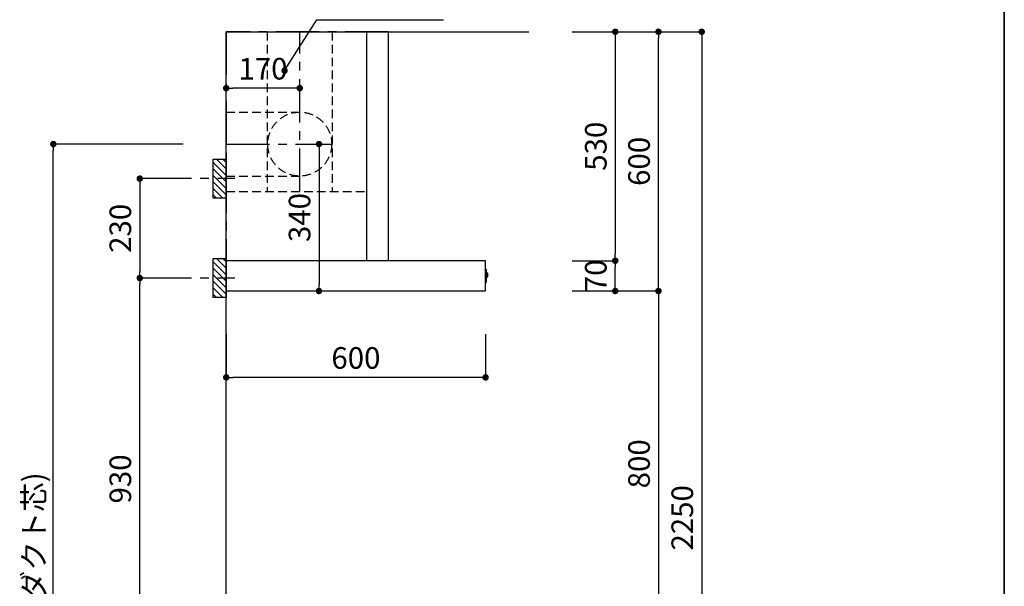
# Model space of a CAD drawing. Extents: x 0 to 8150, y 0 to 5650.
# Drawn here: x 5872 to 8150, y 2050 to 3361 of the extents above; entities that cross this region are included whole.
import ezdxf

# ---------------------------------------------------------------- set-up
doc = ezdxf.new("R2010")
doc.units = 0
doc.header["$LTSCALE"] = 80
doc.header["$MEASUREMENT"] = 0
for name, pattern in [('CENTER', [2, 1.25, -0.25, 0.25, -0.25]), ('HIDDEN', [0.375, 0.25, -0.125]), ('ITN02', [1.25, 0.5, -0.25, 0.25, -0.25])]:
    doc.linetypes.add(name, pattern=pattern)
doc.layers.get('0').update_dxf_attribs({"linetype": 'CONTINUOUS'})
doc.layers.get('DEFPOINTS').update_dxf_attribs({"linetype": 'CONTINUOUS'})
for name, color, linetype in [('1', 7, 'CONTINUOUS'), ('2HOJOSEN', 21, 'CONTINUOUS'), ('DIM', 3, 'CONTINUOUS'), ('KABE', 130, 'CONTINUOUS'), ('設備', 30, 'CONTINUOUS'), ('ﾀﾞｸﾄ', 4, 'CONTINUOUS')]:
    doc.layers.add(name, color=color, linetype=linetype)
doc.layers.add('図面枠', color=6, linetype='CONTINUOUS', lineweight=25)
doc.styles.get("Standard").update_dxf_attribs({"font": 'txt.shx', "bigfont": 'extfont.shx'})
doc.styles.add('TATE65', font='txt.shx', dxfattribs={"width": 0.65, "bigfont": 'extfont.shx'})
doc.styles.add('TATE70', font='txt.shx', dxfattribs={"width": 0.7, "bigfont": 'extfont.shx'})
doc.styles.add('TATE75', font='txt.shx', dxfattribs={"width": 0.75, "bigfont": 'extfont.shx'})
doc.styles.add('TATE80', font='txt.shx', dxfattribs={"width": 0.8, "bigfont": 'extfont.shx'})
doc.styles.add('TATENAGA', font='txt.shx', dxfattribs={"width": 0.9, "bigfont": 'extfont.shx'})
doc.dimstyles.new('DIMSHORT', dxfattribs={"dimtxt": 50, "dimasz": 15, "dimexe": 0, "dimexo": 0, "dimgap": 20, "dimtad": 1, "dimdsep": 46, "dimtxsty": 'STANDARD', "dimblk1": 'DOT', "dimblk2": 'DOT', "dimsah": 1, "dimcen": 0.09, "dimadec": 0, "dimazin": 0, "dimtfac": 1, "dimtmove": 0, "dimatfit": 3, "dimldrblk": 'DOT', "dimfxl": 1, "dimtolj": 1, "dimtzin": 0, "dimarcsym": 0})
doc.dimstyles.new('DIMSHORT65', dxfattribs={"dimtxt": 50, "dimasz": 15, "dimexe": 0, "dimexo": 0, "dimgap": 20, "dimtad": 1, "dimdec": 1, "dimdsep": 46, "dimtxsty": 'TATE65', "dimblk1": 'DOT', "dimblk2": 'DOT', "dimsah": 1, "dimcen": 0.09, "dimclrd": 256, "dimclre": 256, "dimclrt": 7, "dimadec": 0, "dimazin": 0, "dimtfac": 1, "dimtmove": 0, "dimatfit": 3, "dimldrblk": 'DOT', "dimfxl": 1, "dimtolj": 1, "dimtzin": 0, "dimarcsym": 0})
doc.dimstyles.new('HIKI65', dxfattribs={"dimtxt": 50, "dimasz": 15, "dimexe": 0, "dimexo": 0, "dimgap": 20, "dimtad": 1, "dimdsep": 46, "dimtxsty": 'TATE65', "dimblk1": 'DOT', "dimblk2": 'DOT', "dimsah": 1, "dimcen": 0.09, "dimclrd": 256, "dimclre": 256, "dimclrt": 7, "dimadec": 0, "dimazin": 0, "dimtfac": 1, "dimtmove": 1, "dimatfit": 3, "dimldrblk": 'DOT', "dimfxl": 1, "dimtolj": 1, "dimtzin": 0, "dimarcsym": 0})
doc.dimstyles.new('HIKI75', dxfattribs={"dimtxt": 50, "dimasz": 15, "dimexe": 0, "dimexo": 0, "dimgap": 20, "dimtad": 1, "dimdsep": 46, "dimtxsty": 'TATE75', "dimblk1": 'DOT', "dimblk2": 'DOT', "dimsah": 1, "dimcen": 0.09, "dimclrd": 256, "dimclre": 256, "dimclrt": 7, "dimadec": 0, "dimazin": 0, "dimtfac": 1, "dimtmove": 1, "dimatfit": 3, "dimldrblk": 'DOT', "dimfxl": 1, "dimtolj": 1, "dimtzin": 0, "dimarcsym": 0})
doc.dimstyles.new('HIKI80', dxfattribs={"dimtxt": 50, "dimasz": 15, "dimexe": 0, "dimexo": 0, "dimgap": 20, "dimtad": 1, "dimdsep": 46, "dimtxsty": 'TATE80', "dimblk1": 'DOT', "dimblk2": 'DOT', "dimsah": 1, "dimcen": 0.09, "dimclrd": 256, "dimclre": 256, "dimclrt": 7, "dimadec": 0, "dimazin": 0, "dimtfac": 1, "dimtmove": 1, "dimatfit": 3, "dimldrblk": 'DOT', "dimfxl": 1, "dimtolj": 1, "dimtzin": 0, "dimarcsym": 0})

# ---------------------------------------------------------------- blocks, each defined once
blk = doc.blocks.new('_DOT')
at = {"color": 0, "linetype": 'ByBlock'}
blk.add_line((-0.5, 0), (-1, 0), dxfattribs=at)
at = {"color": 0, "linetype": 'ByBlock', "const_width": 0.5}
blk.add_lwpolyline([(-0.25, 0, 1), (0.25, 0, 1)], format="xyb", close=True, dxfattribs=at)
blk = doc.blocks.new('*D112')
at = {"linetype": 'ByBlock'}
for p, q in [((7350, 3333.5), (7450, 3333.5)), ((7450, 3318.5), (7450, 1098.5)), ((7350, 1083.5), (7450, 1083.5))]:
    blk.add_line(p, q, dxfattribs=at)
at = {"layer": 'DEFPOINTS', "color": 0, "linetype": 'ByBlock'}
for p in [(7350, 3333.5), (7350, 1083.5), (7450, 1083.5)]:
    blk.add_point(p, dxfattribs=at)
at = {"linetype": 'ByBlock', "xscale": 15, "yscale": 15, "zscale": 15}
for p, rotation in [((7450, 3333.5), 90), ((7450, 1083.5), 270)]:
    blk.add_blockref('_DOT', p, dxfattribs=dict(at, rotation=rotation))
at = {"color": 7, "linetype": 'ByBlock', "insert": (7405, 2208.5), "char_height": 50, "attachment_point": 5, "rotation": 90, "style": 'TATE75'}
blk.add_mtext('\\A1;2250', dxfattribs=at)
blk = doc.blocks.new('*D114')
at = {"linetype": 'ByBlock'}
for p, q in [((7250, 2733.5), (7350, 2733.5)), ((7350, 2718.5), (7350, 1948.5)), ((7250, 1933.5), (7350, 1933.5))]:
    blk.add_line(p, q, dxfattribs=at)
at = {"layer": 'DEFPOINTS', "color": 0, "linetype": 'ByBlock'}
for p in [(7250, 2733.5), (7250, 1933.5), (7350, 1933.5)]:
    blk.add_point(p, dxfattribs=at)
at = {"linetype": 'ByBlock', "xscale": 15, "yscale": 15, "zscale": 15}
for p, rotation in [((7350, 2733.5), 90), ((7350, 1933.5), 270)]:
    blk.add_blockref('_DOT', p, dxfattribs=dict(at, rotation=rotation))
at = {"color": 7, "linetype": 'ByBlock', "insert": (7305, 2333.5), "char_height": 50, "attachment_point": 5, "rotation": 90, "style": 'TATE75'}
blk.add_mtext('\\A1;800', dxfattribs=at)
blk = doc.blocks.new('*D115')
at = {"linetype": 'ByBlock'}
for p, q in [((7250, 3333.5), (7350, 3333.5)), ((7350, 2748.5), (7350, 3318.5)), ((7250, 2733.5), (7350, 2733.5))]:
    blk.add_line(p, q, dxfattribs=at)
at = {"layer": 'DEFPOINTS', "color": 0, "linetype": 'ByBlock'}
for p in [(7250, 3333.5), (7350, 3333.5), (7250, 2733.5)]:
    blk.add_point(p, dxfattribs=at)
at = {"linetype": 'ByBlock', "xscale": 15, "yscale": 15, "zscale": 15}
for p, rotation in [((7350, 3333.5), 90), ((7350, 2733.5), 270)]:
    blk.add_blockref('_DOT', p, dxfattribs=dict(at, rotation=rotation))
at = {"color": 7, "linetype": 'ByBlock', "insert": (7305, 3033.5), "char_height": 50, "attachment_point": 5, "rotation": 90, "style": 'TATE75'}
blk.add_mtext('\\A1;600', dxfattribs=at)
blk = doc.blocks.new('A$C29B00DEB')
at = {"color": 8}
for p, q in [((20, 82.5), (27.5, 90)), ((20, 67.5), (42.5, 90)), ((20, 52.5), (50, 82.5)), ((20, 37.5), (50, 67.5)), ((20, 22.5), (50, 52.5)), ((20, 7.5), (50, 37.5)), ((27.5, 0), (50, 22.5)), ((42.5, 0), (50, 7.5))]:
    blk.add_line(p, q, dxfattribs=at)
at = {"color": 3, "linetype": 'ITN02'}
blk.add_line((0, 45), (120, 45), dxfattribs=at)
blk.add_lwpolyline([(20, 0), (50, 0), (50, 90), (20, 90)], close=True)
blk = doc.blocks.new('*D154')
at = {"layer": 'DEFPOINTS', "color": 0, "linetype": 'Continuous'}
for p in [(9030.6, 2973.5), (9030.6, 2633.5), (9061, 2633.5)]:
    blk.add_point(p, dxfattribs=at)
at = {"layer": 'ﾀﾞｸﾄ', "color": 0, "linetype": 'Continuous', "lineweight": -2}
for p, q in [((9030.6, 2973.5), (9061, 2973.5)), ((9061, 2958.5), (9061, 2648.5)), ((9030.6, 2633.5), (9061, 2633.5))]:
    blk.add_line(p, q, dxfattribs=at)
at = {"layer": 'ﾀﾞｸﾄ', "color": 0, "linetype": 'Continuous', "lineweight": -2, "xscale": 15, "yscale": 15, "zscale": 15}
for p, rotation in [((9061, 2973.5), 90), ((9061, 2633.5), 270)]:
    blk.add_blockref('_DOT', p, dxfattribs=dict(at, rotation=rotation))
at = {"layer": 'ﾀﾞｸﾄ', "color": 0, "linetype": 'Continuous', "insert": (9016, 2803.5), "char_height": 50, "attachment_point": 5, "rotation": 90, "style": 'TATENAGA'}
blk.add_mtext('\\A1;340', dxfattribs=at)
blk = doc.blocks.new('*D155')
at = {"layer": 'DEFPOINTS', "color": 0, "linetype": 'Continuous'}
for p in [(8846.4, 3102.9), (8846.4, 3069), (9016.4, 3070.8)]:
    blk.add_point(p, dxfattribs=at)
at = {"layer": 'ﾀﾞｸﾄ', "color": 0, "linetype": 'Continuous', "lineweight": -2}
for p, q in [((8846.4, 3069), (8846.4, 3102.9)), ((9001.4, 3102.9), (8861.4, 3102.9)), ((9016.4, 3070.8), (9016.4, 3102.9))]:
    blk.add_line(p, q, dxfattribs=at)
at = {"layer": 'ﾀﾞｸﾄ', "color": 0, "linetype": 'Continuous', "lineweight": -2, "xscale": 15, "yscale": 15, "zscale": 15, "rotation": 180}
blk.add_blockref('_DOT', (8846.4, 3102.9), dxfattribs=at)
at = {"layer": 'ﾀﾞｸﾄ', "color": 0, "linetype": 'Continuous', "lineweight": -2, "xscale": 15, "yscale": 15, "zscale": 15}
blk.add_blockref('_DOT', (9016.4, 3102.9), dxfattribs=at)
at = {"layer": 'ﾀﾞｸﾄ', "color": 0, "linetype": 'Continuous', "insert": (8931.4, 3147.9), "char_height": 50, "attachment_point": 5, "style": 'TATENAGA'}
blk.add_mtext('\\A1;170', dxfattribs=at)
blk = doc.blocks.new('*D160')
at = {"layer": 'DEFPOINTS', "color": 0}
for p in [(5950, 3073.5), (6250, 3073.5), (6250, 1083.5)]:
    blk.add_point(p, dxfattribs=at)
at = {"layer": '設備', "lineweight": -2}
for p, q in [((6250, 3073.5), (5950, 3073.5)), ((5950, 1098.5), (5950, 3058.5)), ((6250, 1083.5), (5950, 1083.5))]:
    blk.add_line(p, q, dxfattribs=at)
at = {"layer": '設備', "lineweight": -2, "xscale": 15, "yscale": 15, "zscale": 15}
for p, rotation in [((5950, 3073.5), 90), ((5950, 1083.5), 270)]:
    blk.add_blockref('_DOT', p, dxfattribs=dict(at, rotation=rotation))
at = {"layer": '設備', "color": 7, "insert": (5905, 2078.5), "char_height": 50, "attachment_point": 5, "rotation": 90, "style": 'TATE65'}
blk.add_mtext('\\A1;1990(ダクト芯)', dxfattribs=at)
blk = doc.blocks.new('*D165')
at = {"layer": 'DEFPOINTS', "color": 0}
for p in [(6150, 2763.5), (6250, 2763.5), (6250, 1833.5)]:
    blk.add_point(p, dxfattribs=at)
at = {"layer": 'DIM', "lineweight": -2}
for p, q in [((6250, 2763.5), (6150, 2763.5)), ((6150, 1848.5), (6150, 2748.5)), ((6250, 1833.5), (6150, 1833.5))]:
    blk.add_line(p, q, dxfattribs=at)
at = {"layer": 'DIM', "lineweight": -2, "xscale": 15, "yscale": 15, "zscale": 15}
for p, rotation in [((6150, 2763.5), 90), ((6150, 1833.5), 270)]:
    blk.add_blockref('_DOT', p, dxfattribs=dict(at, rotation=rotation))
at = {"layer": 'DIM', "color": 7, "insert": (6105, 2298.5), "char_height": 50, "attachment_point": 5, "rotation": 90, "style": 'TATE75'}
blk.add_mtext('\\A1;930', dxfattribs=at)
blk = doc.blocks.new('*D166')
at = {"layer": 'DEFPOINTS', "color": 0}
for p in [(6250, 2993.5), (6150, 2763.5), (6250, 2763.5)]:
    blk.add_point(p, dxfattribs=at)
at = {"layer": 'DIM', "lineweight": -2}
for p, q in [((6250, 2993.5), (6150, 2993.5)), ((6150, 2978.5), (6150, 2778.5)), ((6250, 2763.5), (6150, 2763.5))]:
    blk.add_line(p, q, dxfattribs=at)
at = {"layer": 'DIM', "lineweight": -2, "xscale": 15, "yscale": 15, "zscale": 15}
for p, rotation in [((6150, 2993.5), 90), ((6150, 2763.5), 270)]:
    blk.add_blockref('_DOT', p, dxfattribs=dict(at, rotation=rotation))
at = {"layer": 'DIM', "color": 7, "insert": (6105, 2878.5), "char_height": 50, "attachment_point": 5, "rotation": 90, "style": 'TATE75'}
blk.add_mtext('\\A1;230', dxfattribs=at)
blk = doc.blocks.new('*D167')
at = {"layer": 'DEFPOINTS', "color": 0}
for p in [(6350, 2633.5), (6950, 2633.5), (6350, 2533.5)]:
    blk.add_point(p, dxfattribs=at)
at = {"layer": 'DIM', "lineweight": -2}
for p, q in [((6350, 2633.5), (6350, 2533.5)), ((6950, 2633.5), (6950, 2533.5)), ((6935, 2533.5), (6365, 2533.5))]:
    blk.add_line(p, q, dxfattribs=at)
at = {"layer": 'DIM', "lineweight": -2, "xscale": 15, "yscale": 15, "zscale": 15, "rotation": 180}
blk.add_blockref('_DOT', (6350, 2533.5), dxfattribs=at)
at = {"layer": 'DIM', "lineweight": -2, "xscale": 15, "yscale": 15, "zscale": 15}
blk.add_blockref('_DOT', (6950, 2533.5), dxfattribs=at)
at = {"layer": 'DIM', "color": 7, "insert": (6650, 2578.5), "char_height": 50, "attachment_point": 5, "style": 'TATE80'}
blk.add_mtext('\\A1;600', dxfattribs=at)
blk = doc.blocks.new('*D168')
at = {"layer": 'DEFPOINTS', "color": 0}
for p in [(7150, 2803.5), (7250, 2803.5), (7150, 2733.5)]:
    blk.add_point(p, dxfattribs=at)
at = {"layer": 'DIM', "lineweight": -2}
for p, q in [((7150, 2803.5), (7250, 2803.5)), ((7250, 2748.5), (7250, 2788.5)), ((7150, 2733.5), (7250, 2733.5))]:
    blk.add_line(p, q, dxfattribs=at)
at = {"layer": 'DIM', "lineweight": -2, "xscale": 15, "yscale": 15, "zscale": 15}
for p, rotation in [((7250, 2803.5), 90), ((7250, 2733.5), 270)]:
    blk.add_blockref('_DOT', p, dxfattribs=dict(at, rotation=rotation))
at = {"layer": 'DIM', "color": 7, "insert": (7205, 2768.5), "char_height": 50, "attachment_point": 5, "rotation": 90, "style": 'TATE75'}
blk.add_mtext('\\A1;70', dxfattribs=at)
blk = doc.blocks.new('*D169')
at = {"layer": 'DEFPOINTS', "color": 0}
for p in [(7150, 3333.5), (7150, 2803.5), (7250, 2803.5)]:
    blk.add_point(p, dxfattribs=at)
at = {"layer": 'DIM', "lineweight": -2}
for p, q in [((7150, 3333.5), (7250, 3333.5)), ((7250, 3318.5), (7250, 2818.5)), ((7150, 2803.5), (7250, 2803.5))]:
    blk.add_line(p, q, dxfattribs=at)
at = {"layer": 'DIM', "lineweight": -2, "xscale": 15, "yscale": 15, "zscale": 15}
for p, rotation in [((7250, 3333.5), 90), ((7250, 2803.5), 270)]:
    blk.add_blockref('_DOT', p, dxfattribs=dict(at, rotation=rotation))
at = {"layer": 'DIM', "color": 7, "insert": (7205, 3068.5), "char_height": 50, "attachment_point": 5, "rotation": 90, "style": 'TATE75'}
blk.add_mtext('\\A1;530', dxfattribs=at)
blk = doc.blocks.new('A$C5E01388A')
at = {"layer": '1', "linetype": 'Continuous'}
for p, q in [((599.5, 70), (0, 70)), ((0, 70), (0, 0)), ((600, 0.5), (600, 69.5)), ((600, 50.413), (601.5, 50.281)), ((601.5, 50.281), (601.5, 21.5)), ((601.5, 42.9), (603.34, 42.9)), ((603.34, 31.1), (601.5, 31.1)), ((603.814, 42.558), (604.2, 41.4)), ((604.2, 32.6), (603.814, 31.442)), ((604.2, 41.4), (604.2, 41)), ((604.2, 41), (604.2, 33)), ((604.2, 33), (604.2, 32.6)), ((0, 0), (599.5, 0)), ((600, 19.587), (601.5, 19.719)), ((601.5, 21.5), (601.5, 19.719))]:
    blk.add_line(p, q, dxfattribs=at)
at = {"layer": '1'}
blk.add_lwpolyline([(375, 70), (325, 70), (325, 600), (375, 600)], close=True, dxfattribs=at)
at = {"layer": '1', "linetype": 'Continuous'}
for centre, start, end in [((599.5, 69.5), 0, 90), ((603.34, 42.4), 18.434949, 90), ((603.34, 31.6), 270, 341.565051), ((599.5, 0.5), 270, 0)]:
    blk.add_arc(centre, 0.5, start, end, dxfattribs=at)
at = {"layer": '2HOJOSEN', "linetype": 'CENTER'}
for p, q in [((0, 600), (0, 70)), ((375, 600), (0, 600))]:
    blk.add_line(p, q, dxfattribs=at)
at = {"layer": 'ﾀﾞｸﾄ', "linetype": 'HIDDEN'}
for p, q in [((95, 600), (95, 230)), ((245, 600), (245, 230)), ((0, 414), (170, 414)), ((0, 266), (170, 266)), ((0, 230), (325, 230))]:
    blk.add_line(p, q, dxfattribs=at)
at = {"layer": 'ﾀﾞｸﾄ', "linetype": 'CENTER'}
for p, q in [((170, 230), (170, 600)), ((0, 340), (244, 340))]:
    blk.add_line(p, q, dxfattribs=at)
at = {"layer": 'ﾀﾞｸﾄ', "linetype": 'HIDDEN'}
blk.add_circle((170, 340), 74, dxfattribs=at)
at = {"layer": '1', "xscale": -1}
for p in [(20, 215), (20, -15)]:
    blk.add_blockref('A$C29B00DEB', p, dxfattribs=at)
at = {"layer": 'ﾀﾞｸﾄ', "linetype": 'Continuous'}
dim = blk.add_linear_dim(base=(0, 469.427), p1=(170, 437.275), p2=(0, 435.532), dimstyle='DIMSHORT', override={"dimtmove": 1}, dxfattribs=at)
dim.commit()
dim.dimension.update_dxf_attribs({"geometry": '*D155', "text_midpoint": (85, 469.427), "dimtype": 128, "insert": (-8846.377, -2633.5)})
dim = blk.add_linear_dim(base=(214.652, 0), p1=(184.192, 340), p2=(184.192, 0), angle=270, dimstyle='DIMSHORT', override={"dimtmove": 1}, dxfattribs=at)
dim.commit()
dim.dimension.update_dxf_attribs({"geometry": '*D154', "text_midpoint": (214.652, 170), "dimtype": 128, "insert": (-8846.377, -2633.5)})

msp = doc.modelspace()

# ---------------------------------------------------------------- linework, layer by layer
at = {"layer": 'KABE'}
msp.add_lwpolyline([(7050, 1083.5), (6350, 1083.5), (6350, 3333.5), (7050, 3333.5)], dxfattribs=at)
at = {"layer": '図面枠', "linetype": 'Continuous', "lineweight": 35}
msp.add_line((8150, 0), (8150, 5650), dxfattribs=at)

# ---------------------------------------------------------------- block references
at = {"layer": '1'}
msp.add_blockref('A$C5E01388A', (6350, 2733.5), dxfattribs=at)

# ---------------------------------------------------------------- dimensions: what is measured, and where the dimension line sits
at = {"layer": 'DIM'}
for base, p1, p2, angle, dimstyle, picture, middle in [((7250, 2803.5), (7150, 3333.5), (7150, 2803.5), 270, 'HIKI75', '*D169', (7205, 3068.5)), ((7350, 3333.5), (7250, 2733.5), (7250, 3333.5), 270, 'HIKI75', '*D115', (7305, 3033.5)), ((7450, 1083.5), (7350, 3333.5), (7350, 1083.5), 270, 'HIKI75', '*D112', (7405, 2208.5)), ((6150, 2763.5), (6250, 2993.5), (6250, 2763.5), 270, 'HIKI75', '*D166', (6105, 2878.5)), ((6150, 2763.5), (6250, 1833.5), (6250, 2763.5), 270, 'HIKI75', '*D165', (6105, 2298.5)), ((7350, 1933.5), (7250, 2733.5), (7250, 1933.5), 270, 'HIKI75', '*D114', (7305, 2333.5)), ((6350, 2533.5), (6950, 2633.5), (6350, 2633.5), 180, 'HIKI80', '*D167', (6650, 2578.5))]:
    dim = msp.add_linear_dim(base=base, p1=p1, p2=p2, angle=angle, dimstyle=dimstyle, dxfattribs=at)
    dim.commit()
    dim.dimension.update_dxf_attribs({"geometry": picture, "text_midpoint": middle})
dim = msp.add_linear_dim(base=(7250, 2803.5), p1=(7150, 2733.5), p2=(7150, 2803.5), angle=270, dimstyle='HIKI75', dxfattribs=at)
dim.commit()
dim.dimension.update_dxf_attribs({"geometry": '*D168', "text_midpoint": (7250, 2768.5), "dimtype": 160})
at = {"layer": '設備'}
dim = msp.add_linear_dim(base=(5950, 3073.5), p1=(6250, 1083.5), p2=(6250, 3073.5), angle=90, text='<>(ダクト芯)', dimstyle='DIMSHORT65', dxfattribs=at)
dim.commit()
dim.dimension.update_dxf_attribs({"geometry": '*D160', "text_midpoint": (5905, 2078.5)})

# ---------------------------------------------------------------- leaders
at = {"layer": 'DIM', "annotation_type": 0, "has_hookline": 1, "hookline_direction": 0, "text_width": 257.833}
msp.add_leader([(6485, 3243.5), (6559.885, 3360.998), (6574.885, 3360.998)], dimstyle='HIKI65', override={"dimdec": 1, "dimtxsty": 'TATE70'}, dxfattribs=at)

doc.saveas('drawing.dxf')
